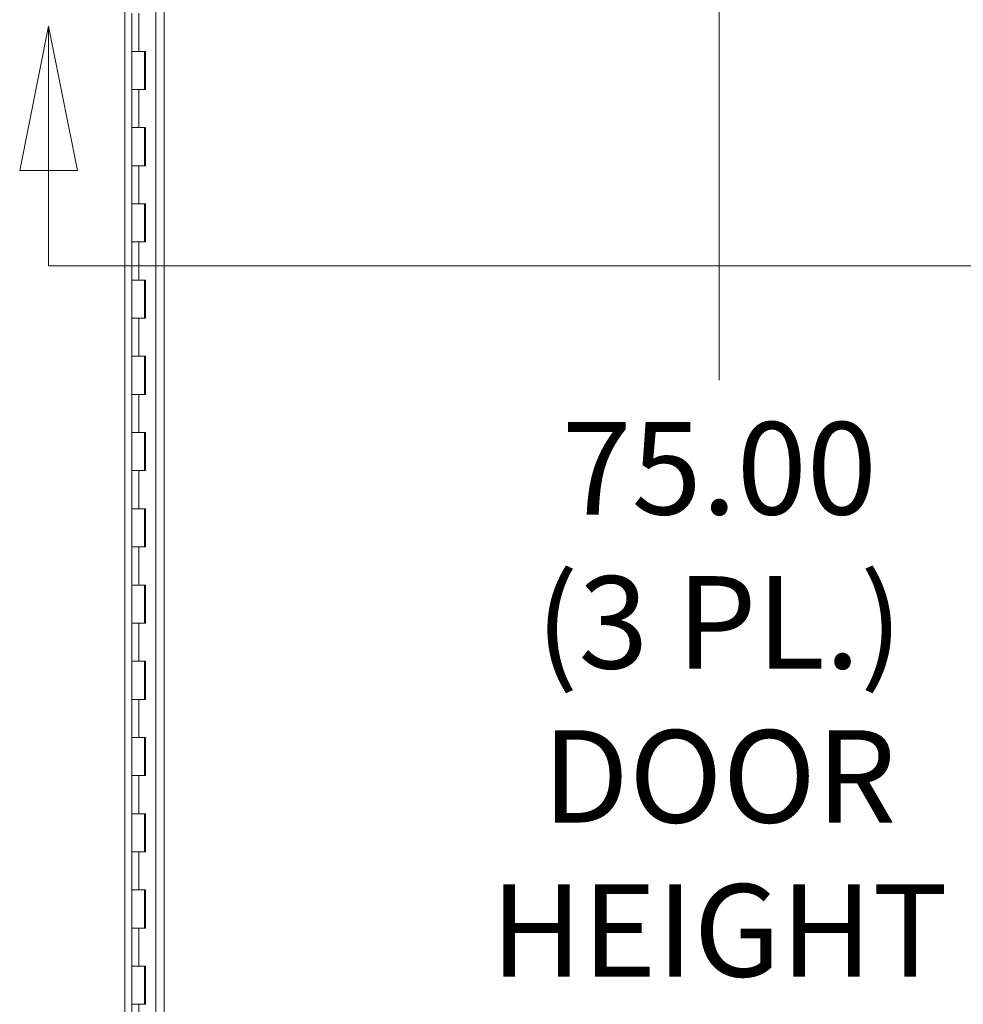
# Model space of a CAD drawing. Units: inches. Extents: x 26 to 497, y 31 to 309.
# Drawn here: x 76 to 101, y 168 to 193 of the extents above; entities that cross this region are included whole.
import ezdxf

# ---------------------------------------------------------------- set-up
doc = ezdxf.new("R2010")
doc.units = ezdxf.units.IN
doc.header["$LTSCALE"] = 30.30303
doc.header["$MEASUREMENT"] = 0
doc.linetypes.add('DOUBLE_DASH_CHAIN', pattern=[1.2403, 0.6614, -0.0827, 0.1654, -0.0827, 0.1654, -0.0827])
for name, color, linetype, lineweight in [('Dimension (ANSI)', 7, 'Continuous', 13), ('Section Line (ANSI)', 7, 'DOUBLE_DASH_CHAIN', 13), ('Visible (ANSI)', 7, 'Continuous', 13), ('Visible Narrow (ANSI)', 7, 'Continuous', 18)]:
    doc.layers.add(name, color=color, linetype=linetype, lineweight=lineweight)
doc.styles.add('Note Text (ANSI)', font='tahoma.ttf')
doc.dimstyles.new('Default (ANSI)', dxfattribs={"dimscale": 30.30303, "dimtxt": 0.08, "dimasz": 0.08, "dimexe": 0.125, "dimexo": 0.0625, "dimgap": 0.031496, "dimtad": 0, "dimtih": 1, "dimtoh": 1, "dimrnd": 1e-08, "dimzin": 0, "dimdsep": 46, "dimtxsty": 'Note Text (ANSI)', "dimcen": 0.09, "dimdle": 0.393701, "dimclrd": 256, "dimclre": 256, "dimclrt": 256, "dimadec": 0, "dimazin": 1, "dimtfac": 1.125, "dimtofl": 0, "dimtmove": 0, "dimatfit": 3, "dimfxl": 1, "dimtolj": 1, "dimtzin": 4, "dimlwd": -1, "dimlwe": -1, "dimarcsym": 0})

# ---------------------------------------------------------------- blocks, each defined once
blk = doc.blocks.new('2dTransSection1')
at = {"layer": 'Section Line (ANSI)', "linetype": 'Continuous'}
for p, q in [((2.54528, 6.3746), (2.52028, 6.2496)), ((2.54528, 6.2496), (2.54528, 6.3746)), ((2.57028, 6.2496), (2.54528, 6.3746)), ((2.52028, 6.2496), (2.57028, 6.2496)), ((2.54528, 6.16709), (2.54528, 6.2496)), ((2.54528, 6.16709), (2.62339, 6.16709))]:
    blk.add_line(p, q, dxfattribs=at)
at = {"layer": 'Section Line (ANSI)', "linetype": 'DOUBLE_DASH_CHAIN', "ltscale": 0.117397}
blk.add_line((2.54528, 6.16709), (6.55478, 6.16709), dxfattribs=at)
at = {"layer": 'Section Line (ANSI)', "linetype": 'Continuous', "flags": 128}
blk.add_lwpolyline([(2.57028, 6.2496), (2.54528, 6.3746), (2.52028, 6.2496), (2.57028, 6.2496)], dxfattribs=at)
at = {"layer": 'Section Line (ANSI)'}
blk.add_solid([(2.57028, 6.2496), (2.54528, 6.3746), (2.52028, 6.2496), (2.57028, 6.2496)], dxfattribs=at)
blk = doc.blocks.new('*D27')
at = {"layer": 'Defpoints', "color": 0, "transparency": 16777216}
for p in [(94.854, 213.007), (94.715, 138.007), (94.854, 138.007)]:
    blk.add_point(p, dxfattribs=at)
at = {"layer": 'Dimension (ANSI)', "transparency": 16777216}
for p, q in [((94.715, 210.583), (94.715, 183.884)), ((94.715, 140.431), (94.715, 167.13))]:
    blk.add_line(p, q, dxfattribs=at)
for points in [[(94.311, 210.583), (95.119, 210.583), (94.715, 213.007)], [(94.311, 140.431), (95.119, 140.431), (94.715, 138.007)]]:
    blk.add_solid(points, dxfattribs=at)
at = {"layer": 'Dimension (ANSI)', "transparency": 16777216, "insert": (94.715, 175.507), "char_height": 2.42424, "attachment_point": 5, "style": 'Note Text (ANSI)'}
blk.add_mtext('\\A1;\\fTahoma|b0|i0;\\H2.4242;75.00\\P\\fTahoma|b0|i0;\\H2.4242;(3 PL.)\\P\\fTahoma|b0|i0;\\H2.4242;DOOR\\P\\fTahoma|b0|i0;\\H2.4242;HEIGHT', dxfattribs=at)

msp = doc.modelspace()

# ---------------------------------------------------------------- linework, layer by layer
at = {"layer": 'Visible (ANSI)'}
for p, q in [((79.942, 138.22), (79.942, 212.794)), ((79.13, 138.819), (79.13, 212.194)), ((79.314, 192.507), (79.314, 193.507)), ((79.314, 192.507), (79.494, 192.507)), ((79.314, 191.507), (79.314, 192.507)), ((79.494, 192.507), (79.314, 192.507)), ((79.494, 192.507), (79.673, 192.507)), ((79.644, 191.507), (79.644, 192.507)), ((79.667, 191.507), (79.667, 192.507)), ((79.673, 192.507), (79.673, 191.507)), ((79.494, 191.507), (79.314, 191.507)), ((79.314, 191.507), (79.494, 191.507)), ((79.314, 190.507), (79.314, 191.507)), ((79.673, 191.507), (79.494, 191.507)), ((79.314, 190.507), (79.494, 190.507)), ((79.314, 189.507), (79.314, 190.507)), ((79.494, 190.507), (79.314, 190.507)), ((79.494, 190.507), (79.673, 190.507)), ((79.644, 189.507), (79.644, 190.507)), ((79.667, 189.507), (79.667, 190.507)), ((79.673, 190.507), (79.673, 189.507)), ((79.494, 189.507), (79.314, 189.507)), ((79.314, 189.507), (79.494, 189.507)), ((79.314, 188.507), (79.314, 189.507)), ((79.673, 189.507), (79.494, 189.507)), ((79.314, 188.507), (79.494, 188.507)), ((79.314, 187.507), (79.314, 188.507)), ((79.494, 188.507), (79.314, 188.507)), ((79.494, 188.507), (79.673, 188.507)), ((79.644, 187.507), (79.644, 188.507)), ((79.667, 187.507), (79.667, 188.507)), ((79.673, 188.507), (79.673, 187.507)), ((79.494, 187.507), (79.314, 187.507)), ((79.314, 187.507), (79.494, 187.507)), ((79.314, 186.507), (79.314, 187.507)), ((79.673, 187.507), (79.494, 187.507)), ((79.314, 186.507), (79.494, 186.507)), ((79.314, 185.507), (79.314, 186.507)), ((79.494, 186.507), (79.314, 186.507)), ((79.494, 186.507), (79.673, 186.507)), ((79.644, 185.507), (79.644, 186.507)), ((79.667, 185.507), (79.667, 186.507)), ((79.673, 186.507), (79.673, 185.507)), ((79.494, 185.507), (79.314, 185.507)), ((79.314, 185.507), (79.494, 185.507)), ((79.314, 184.507), (79.314, 185.507)), ((79.673, 185.507), (79.494, 185.507)), ((79.314, 184.507), (79.494, 184.507)), ((79.314, 183.507), (79.314, 184.507)), ((79.494, 184.507), (79.314, 184.507)), ((79.494, 184.507), (79.673, 184.507)), ((79.644, 183.507), (79.644, 184.507)), ((79.667, 183.507), (79.667, 184.507)), ((79.673, 184.507), (79.673, 183.507)), ((79.494, 183.507), (79.314, 183.507)), ((79.314, 183.507), (79.494, 183.507)), ((79.314, 182.507), (79.314, 183.507)), ((79.673, 183.507), (79.494, 183.507)), ((79.314, 182.507), (79.494, 182.507)), ((79.314, 181.507), (79.314, 182.507)), ((79.494, 182.507), (79.314, 182.507)), ((79.494, 182.507), (79.673, 182.507)), ((79.644, 181.507), (79.644, 182.507)), ((79.667, 181.507), (79.667, 182.507)), ((79.673, 182.507), (79.673, 181.507)), ((79.494, 181.507), (79.314, 181.507)), ((79.314, 181.507), (79.494, 181.507)), ((79.314, 180.507), (79.314, 181.507)), ((79.673, 181.507), (79.494, 181.507)), ((79.314, 180.507), (79.494, 180.507)), ((79.314, 179.507), (79.314, 180.507)), ((79.494, 180.507), (79.314, 180.507)), ((79.494, 180.507), (79.673, 180.507)), ((79.644, 179.507), (79.644, 180.507)), ((79.667, 179.507), (79.667, 180.507)), ((79.673, 180.507), (79.673, 179.507)), ((79.494, 179.507), (79.314, 179.507)), ((79.314, 179.507), (79.494, 179.507)), ((79.314, 178.507), (79.314, 179.507)), ((79.673, 179.507), (79.494, 179.507)), ((79.314, 178.507), (79.494, 178.507)), ((79.314, 177.507), (79.314, 178.507)), ((79.494, 178.507), (79.314, 178.507)), ((79.494, 178.507), (79.673, 178.507)), ((79.644, 177.507), (79.644, 178.507)), ((79.667, 177.507), (79.667, 178.507)), ((79.673, 178.507), (79.673, 177.507)), ((79.494, 177.507), (79.314, 177.507)), ((79.314, 177.507), (79.494, 177.507)), ((79.314, 176.507), (79.314, 177.507)), ((79.673, 177.507), (79.494, 177.507)), ((79.314, 176.507), (79.494, 176.507)), ((79.314, 175.507), (79.314, 176.507)), ((79.494, 176.507), (79.314, 176.507)), ((79.494, 176.507), (79.673, 176.507)), ((79.644, 175.507), (79.644, 176.507)), ((79.667, 175.507), (79.667, 176.507)), ((79.673, 176.507), (79.673, 175.507)), ((79.494, 175.507), (79.314, 175.507)), ((79.314, 175.507), (79.494, 175.507)), ((79.314, 174.507), (79.314, 175.507)), ((79.673, 175.507), (79.494, 175.507)), ((79.314, 174.507), (79.494, 174.507)), ((79.314, 173.507), (79.314, 174.507)), ((79.494, 174.507), (79.314, 174.507)), ((79.494, 174.507), (79.673, 174.507)), ((79.644, 173.507), (79.644, 174.507)), ((79.667, 173.507), (79.667, 174.507)), ((79.673, 174.507), (79.673, 173.507)), ((79.494, 173.507), (79.314, 173.507)), ((79.314, 173.507), (79.494, 173.507)), ((79.314, 172.507), (79.314, 173.507)), ((79.673, 173.507), (79.494, 173.507)), ((79.314, 172.507), (79.494, 172.507)), ((79.314, 171.507), (79.314, 172.507)), ((79.494, 172.507), (79.314, 172.507)), ((79.494, 172.507), (79.673, 172.507)), ((79.644, 171.507), (79.644, 172.507)), ((79.667, 171.507), (79.667, 172.507)), ((79.673, 172.507), (79.673, 171.507)), ((79.494, 171.507), (79.314, 171.507)), ((79.314, 171.507), (79.494, 171.507)), ((79.314, 170.507), (79.314, 171.507)), ((79.673, 171.507), (79.494, 171.507)), ((79.314, 170.507), (79.494, 170.507)), ((79.314, 169.507), (79.314, 170.507)), ((79.494, 170.507), (79.314, 170.507)), ((79.494, 170.507), (79.673, 170.507)), ((79.644, 169.507), (79.644, 170.507)), ((79.667, 169.507), (79.667, 170.507)), ((79.673, 170.507), (79.673, 169.507)), ((79.494, 169.507), (79.314, 169.507)), ((79.314, 169.507), (79.494, 169.507)), ((79.314, 168.507), (79.314, 169.507)), ((79.673, 169.507), (79.494, 169.507)), ((79.314, 168.507), (79.494, 168.507)), ((79.314, 167.507), (79.314, 168.507)), ((79.494, 168.507), (79.314, 168.507)), ((79.494, 168.507), (79.673, 168.507)), ((79.644, 167.507), (79.644, 168.507)), ((79.667, 167.507), (79.667, 168.507)), ((79.673, 168.507), (79.673, 167.507)), ((79.494, 167.507), (79.314, 167.507)), ((79.314, 167.507), (79.494, 167.507)), ((79.314, 166.507), (79.314, 167.507)), ((79.673, 167.507), (79.494, 167.507))]:
    msp.add_line(p, q, dxfattribs=at)
at = {"layer": 'Visible Narrow (ANSI)'}
for p, q in [((80.16, 212.788), (80.16, 138.226)), ((79.494, 192.507), (79.494, 193.507)), ((79.494, 190.507), (79.494, 191.507)), ((79.494, 188.507), (79.494, 189.507)), ((79.494, 186.507), (79.494, 187.507)), ((79.494, 184.507), (79.494, 185.507)), ((79.494, 182.507), (79.494, 183.507)), ((79.494, 180.507), (79.494, 181.507)), ((79.494, 178.507), (79.494, 179.507)), ((79.494, 176.507), (79.494, 177.507)), ((79.494, 174.507), (79.494, 175.507)), ((79.494, 172.507), (79.494, 173.507)), ((79.494, 170.507), (79.494, 171.507)), ((79.494, 168.507), (79.494, 169.507)), ((79.494, 166.507), (79.494, 167.507))]:
    msp.add_line(p, q, dxfattribs=at)

# ---------------------------------------------------------------- block references
at = {"layer": 'Section Line (ANSI)', "xscale": 30.3030303030303, "yscale": 30.3030303030303, "zscale": 30.3030303030303}
msp.add_blockref('2dTransSection1', (0, 0), dxfattribs=at)

# ---------------------------------------------------------------- dimensions: what is measured, and where the dimension line sits
at = {"layer": 'Dimension (ANSI)'}
dim = msp.add_linear_dim(base=(94.715, 138.007), p1=(94.854, 213.007), p2=(94.854, 138.007), angle=270, text='\\fTahoma|b0|i0;\\H2.4242;<>\\P\\fTahoma|b0|i0;\\H2.4242;(3 PL.)\\P\\fTahoma|b0|i0;\\H2.4242;DOOR\\P\\fTahoma|b0|i0;\\H2.4242;HEIGHT', dimstyle='Default (ANSI)', override={"dimgap": 0.031496, "dimdec": 2, "dimse1": 1, "dimse2": 1, "dimtol": 0, "dimlim": 0, "dimtp": 0, "dimtm": 0, "dimtdec": 2, "dimatfit": 1}, dxfattribs=at)
dim.commit()
dim.dimension.update_dxf_attribs({"geometry": '*D27', "text_midpoint": (94.715, 175.507), "dimtype": 160})

doc.saveas('drawing.dxf')
